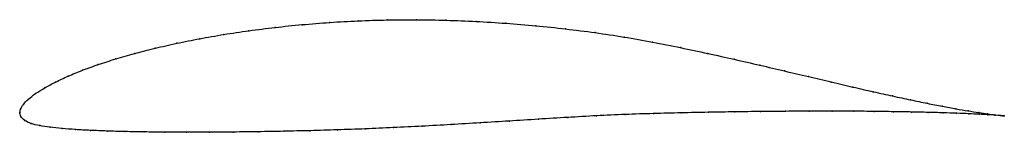
# Model space of a CAD drawing. Units: metres. Extents: x 0 to 1, y -0.02 to 0.09.
import ezdxf

# ---------------------------------------------------------------- set-up
doc = ezdxf.new("R2010")
doc.units = ezdxf.units.M

msp = doc.modelspace()

# ---------------------------------------------------------------- linework, layer by layer
at = {"color": 1}
msp.add_open_spline([(1.0007, -0.0029), (0.9987, -0.0027), (0.9939, -0.0022), (0.9841, -0.0009), (0.975, 0.0004), (0.9642, 0.0021), (0.9519, 0.0042), (0.938, 0.0068), (0.9225, 0.0098), (0.9057, 0.0133), (0.8874, 0.0172), (0.8678, 0.0216), (0.847, 0.0263), (0.825, 0.0315), (0.8018, 0.037), (0.7776, 0.0427), (0.7524, 0.0486), (0.7263, 0.0546), (0.6994, 0.0606), (0.6717, 0.0665), (0.6433, 0.0721), (0.6143, 0.0774), (0.5848, 0.0818), (0.5548, 0.0856), (0.5246, 0.0888), (0.4942, 0.0913), (0.4638, 0.0932), (0.4334, 0.0944), (0.4032, 0.0949), (0.3733, 0.0947), (0.3439, 0.0938), (0.315, 0.0922), (0.2868, 0.0899), (0.2594, 0.0871), (0.2328, 0.0837), (0.2072, 0.0799), (0.1827, 0.0756), (0.1594, 0.0709), (0.1373, 0.0659), (0.1166, 0.0606), (0.0973, 0.055), (0.0795, 0.0493), (0.0633, 0.0434), (0.0488, 0.0375), (0.036, 0.0314), (0.025, 0.0255), (0.0157, 0.0197), (0.0084, 0.0141), (0.0033, 0.0086), (0.0004, 0.0039), (-0.0001, -0.0013), (-0.0002, 0.0013), (0.0007, -0.0037), (0.0045, -0.0077), (0.0112, -0.0109), (0.0199, -0.0129), (0.0305, -0.0145), (0.0426, -0.0158), (0.0564, -0.0169), (0.0717, -0.0177), (0.0885, -0.0184), (0.1067, -0.0189), (0.1263, -0.0193), (0.1472, -0.0195), (0.1693, -0.0196), (0.1925, -0.0196), (0.2168, -0.0194), (0.242, -0.0191), (0.2682, -0.0186), (0.2951, -0.018), (0.3227, -0.0172), (0.351, -0.0162), (0.3797, -0.0149), (0.4088, -0.0135), (0.4382, -0.0118), (0.4678, -0.01), (0.4976, -0.0082), (0.5273, -0.0063), (0.5569, -0.0045), (0.5863, -0.0028), (0.6154, -0.0014), (0.6442, -0.0006), (0.6724, 0.0002), (0.7, 0.0007), (0.727, 0.0012), (0.7531, 0.0015), (0.7784, 0.0017), (0.8027, 0.0018), (0.8259, 0.0018), (0.848, 0.0018), (0.8688, 0.0016), (0.8884, 0.0013), (0.9067, 0.001), (0.9235, 0.0006), (0.9388, 0.0002), (0.9526, -0.0003), (0.9648, -0.0008), (0.9754, -0.0013), (0.9844, -0.0018), (0.9941, -0.0024), (0.9988, -0.0027), (1.0007, -0.0029)], degree=3, knots=[0, 0, 0, 0, 0.019802, 0.029703, 0.039604, 0.049505, 0.059406, 0.069307, 0.079208, 0.089109, 0.09901, 0.108911, 0.118812, 0.128713, 0.138614, 0.148515, 0.158416, 0.168317, 0.178218, 0.188119, 0.19802, 0.207921, 0.217822, 0.227723, 0.237624, 0.247525, 0.257426, 0.267327, 0.277228, 0.287129, 0.29703, 0.306931, 0.316832, 0.326733, 0.336634, 0.346535, 0.356436, 0.366337, 0.376238, 0.386139, 0.39604, 0.405941, 0.415842, 0.425743, 0.435644, 0.445545, 0.455446, 0.465347, 0.475248, 0.485149, 0.49505, 0.50495, 0.514851, 0.524752, 0.534653, 0.544554, 0.554455, 0.564356, 0.574257, 0.584158, 0.594059, 0.60396, 0.613861, 0.623762, 0.633663, 0.643564, 0.653465, 0.663366, 0.673267, 0.683168, 0.693069, 0.70297, 0.712871, 0.722772, 0.732673, 0.742574, 0.752475, 0.762376, 0.772277, 0.782178, 0.792079, 0.80198, 0.811881, 0.821782, 0.831683, 0.841584, 0.851485, 0.861386, 0.871287, 0.881188, 0.891089, 0.90099, 0.910891, 0.920792, 0.930693, 0.940594, 0.950495, 0.960396, 0.970297, 0.980198, 1, 1, 1, 1], dxfattribs=at)
for p in [(0.3151, 0.0921), (0.344, 0.0937), (0.3734, 0.0946), (0.4033, 0.0948), (0.4334, 0.0943), (0.4638, 0.0931), (0.4942, 0.0912), (0.2329, 0.0837), (0.2595, 0.087), (0.2869, 0.0898), (0.5246, 0.0887), (0.5548, 0.0855), (0.5847, 0.0817), (0.1596, 0.0709), (0.1829, 0.0755), (0.2074, 0.0798), (0.6142, 0.0772), (0.6432, 0.0721), (0.1168, 0.0605), (0.1375, 0.0659), (0.6716, 0.0665), (0.6993, 0.0606), (0.0976, 0.055), (0.7262, 0.0546), (0.0636, 0.0434), (0.0798, 0.0493), (0.7523, 0.0487), (0.7774, 0.0427), (0.0363, 0.0314), (0.0491, 0.0374), (0.8016, 0.037), (0.8248, 0.0315), (0.0253, 0.0255), (0.8468, 0.0264), (0.8676, 0.0216), (0.0088, 0.0141), (0.0161, 0.0197), (0.8872, 0.0173), (0.9054, 0.0133), (0, 0), (0, 0), (0.0008, 0.0038), (0.0037, 0.0087), (0.6723, 0.0001), (0.6999, 0.0007), (0.7268, 0.0012), (0.753, 0.0015), (0.7782, 0.0017), (0.8025, 0.0018), (0.8257, 0.0018), (0.8478, 0.0017), (0.8686, 0.0016), (0.8882, 0.0013), (0.9064, 0.001), (0.9223, 0.0099), (0.9232, 0.0006), (0.9377, 0.0068), (0.9385, 0.0002), (0.9516, 0.0043), (0.964, 0.0022), (0.9747, 0.0005), (0.0012, -0.0036), (0.005, -0.0076), (0.4679, -0.01), (0.4976, -0.0082), (0.5273, -0.0063), (0.5569, -0.0045), (0.5863, -0.0028), (0.6154, -0.0015), (0.6441, -0.0006), (0.9523, -0.0003), (0.9646, -0.0008), (0.9752, -0.0013), (0.9838, -0.0008), (0.9841, -0.0018), (0.9912, -0.0018), (0.9914, -0.0022), (0.9968, -0.0025), (0.9969, -0.0026), (1.0007, -0.0029), (1.0007, -0.0029), (0.0116, -0.0107), (0.0202, -0.0128), (0.0307, -0.0144), (0.0429, -0.0157), (0.0567, -0.0168), (0.072, -0.0177), (0.0888, -0.0184), (0.107, -0.0189), (0.1265, -0.0193), (0.1474, -0.0195), (0.1695, -0.0196), (0.1927, -0.0196), (0.217, -0.0194), (0.2422, -0.0191), (0.2683, -0.0186), (0.2952, -0.018), (0.3228, -0.0171), (0.351, -0.0161), (0.3797, -0.0149), (0.4089, -0.0134), (0.4383, -0.0118)]:
    msp.add_point(p)

doc.saveas('drawing.dxf')
